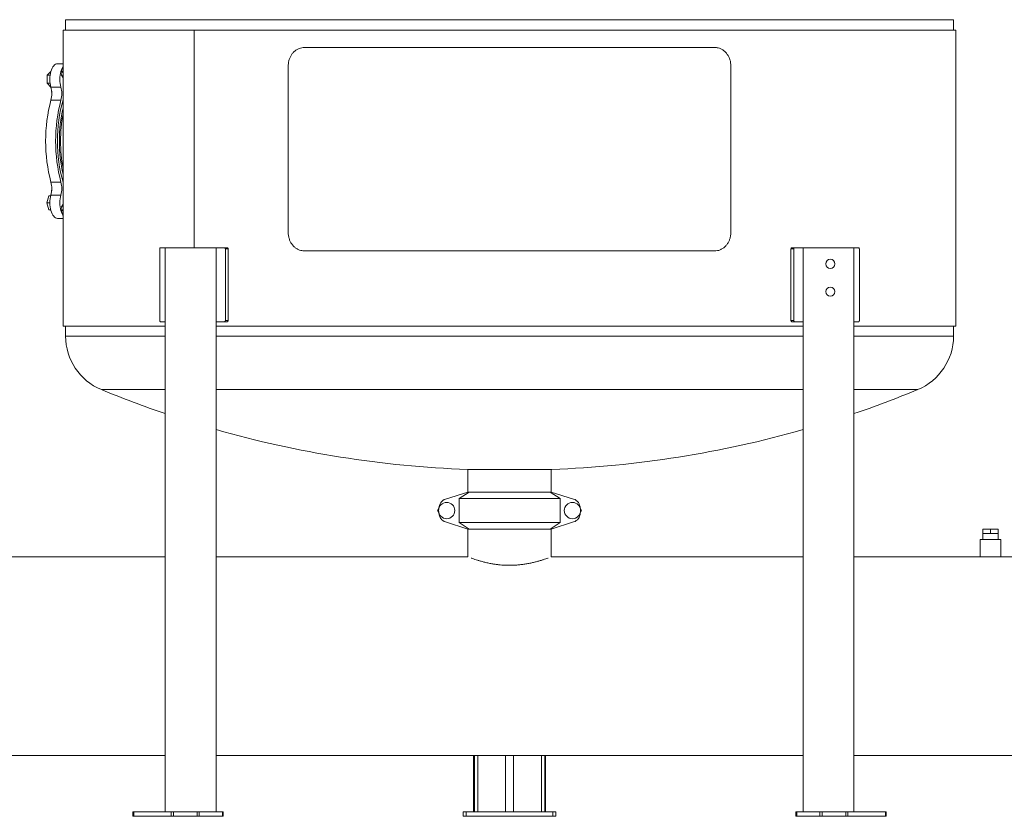
# Model space of a CAD drawing. Units: inches. Extents: x 0.1 to 22.1, y 0.1 to 17.1.
# Drawn here: x 15.7 to 17.4, y 4.4 to 5.7 of the extents above; entities that cross this region are included whole.
import ezdxf

# ---------------------------------------------------------------- set-up
doc = ezdxf.new("R2010")
doc.units = ezdxf.units.IN
doc.header["$MEASUREMENT"] = 0

msp = doc.modelspace()

# ---------------------------------------------------------------- linework, layer by layer
at = {"color": 7, "linetype": 'Continuous', "lineweight": 15}
for p, q in [((15.76765, 5.70786), (15.76765, 5.69028)), ((17.26765, 5.69028), (17.26765, 5.70786)), ((15.76334, 5.69028), (15.76334, 5.19028)), ((15.76334, 5.69028), (15.98471, 5.69028)), ((15.98471, 5.69028), (17.27133, 5.69028)), ((17.27133, 5.19028), (17.27133, 5.69028)), ((16.17128, 5.66099), (16.86401, 5.66099)), ((15.76334, 5.63339), (15.75421, 5.63339)), ((15.76334, 5.62746), (15.76004, 5.62086)), ((16.14381, 5.34849), (16.14381, 5.62974)), ((16.89148, 5.62974), (16.89148, 5.34849)), ((15.74255, 5.62062), (15.7367, 5.61387)), ((15.74152, 5.61387), (15.7367, 5.61387)), ((15.7367, 5.61387), (15.7367, 5.60037)), ((15.74294, 5.62062), (15.74255, 5.62062)), ((15.75991, 5.6202), (15.7631, 5.6202)), ((15.75991, 5.6202), (15.75991, 5.61909)), ((15.75991, 5.61909), (15.7631, 5.61909)), ((15.76004, 5.62086), (15.76324, 5.62086)), ((15.76101, 5.61405), (15.76334, 5.60938)), ((15.7631, 5.6202), (15.7631, 5.61909)), ((15.76334, 5.62108), (15.76324, 5.62086)), ((15.74152, 5.60037), (15.7367, 5.60037)), ((15.7367, 5.60037), (15.74255, 5.59362)), ((15.74294, 5.59362), (15.74255, 5.59362)), ((15.74285, 5.59394), (15.75976, 5.59394)), ((15.74299, 5.57216), (15.7599, 5.57216)), ((15.74434, 5.5836), (15.74416, 5.58682)), ((15.74299, 5.43341), (15.7599, 5.43341)), ((15.73917, 5.41013), (15.7358, 5.39844)), ((15.74245, 5.41013), (15.73917, 5.41013)), ((15.74285, 5.41163), (15.75976, 5.41163)), ((15.74434, 5.42196), (15.74416, 5.41874)), ((15.74108, 5.39844), (15.7358, 5.39844)), ((15.7358, 5.39844), (15.73917, 5.38676)), ((15.76334, 5.39619), (15.76101, 5.39152)), ((15.74245, 5.38676), (15.73917, 5.38676)), ((15.75421, 5.37217), (15.76334, 5.37217)), ((15.7631, 5.38647), (15.75991, 5.38647)), ((15.75991, 5.38647), (15.75991, 5.38536)), ((15.7631, 5.38536), (15.75991, 5.38536)), ((15.76324, 5.3847), (15.76004, 5.3847)), ((15.76004, 5.3847), (15.76334, 5.3781)), ((15.7631, 5.38647), (15.7631, 5.38536)), ((15.76324, 5.3847), (15.76334, 5.38449)), ((15.92803, 5.32266), (15.93583, 5.32266)), ((15.93583, 4.36954), (15.93583, 5.32266)), ((16.02195, 5.32266), (15.93583, 5.32266)), ((16.02195, 4.36954), (16.02195, 5.32266)), ((16.02195, 5.32266), (16.03609, 5.32266)), ((16.03609, 5.32266), (16.04074, 5.32266)), ((16.99456, 5.32266), (16.99921, 5.32266)), ((16.99921, 5.32266), (17.01334, 5.32266)), ((17.01334, 4.36954), (17.01334, 5.32266)), ((17.09947, 5.32266), (17.01334, 5.32266)), ((17.09947, 4.36954), (17.09947, 5.32266)), ((17.09947, 5.32266), (17.10726, 5.32266)), ((15.92679, 5.3207), (15.92679, 5.19963)), ((16.03761, 5.3207), (16.03761, 5.19963)), ((16.04226, 5.3207), (16.03761, 5.3207)), ((16.04226, 5.3207), (16.04226, 5.19963)), ((16.86401, 5.31724), (16.17128, 5.31724)), ((16.99768, 5.3207), (16.99303, 5.3207)), ((16.99303, 5.3207), (16.99303, 5.19963)), ((16.99768, 5.3207), (16.99768, 5.19963)), ((17.10851, 5.3207), (17.10851, 5.19963)), ((15.76334, 5.19028), (15.93583, 5.19028)), ((15.76765, 5.19028), (15.76765, 5.17347)), ((15.92803, 5.19766), (15.93583, 5.19766)), ((16.02195, 5.19766), (16.03609, 5.19766)), ((16.02195, 5.19028), (17.01334, 5.19028)), ((16.04074, 5.19766), (16.03609, 5.19766)), ((16.03761, 5.19963), (16.04226, 5.19963)), ((16.99303, 5.19963), (16.99768, 5.19963)), ((16.99921, 5.19766), (16.99456, 5.19766)), ((16.99921, 5.19766), (17.01334, 5.19766)), ((17.09947, 5.19766), (17.10726, 5.19766)), ((17.09947, 5.19028), (17.27133, 5.19028)), ((17.26765, 5.17347), (17.26765, 5.19028)), ((16.51765, 4.94809), (16.44636, 4.94809)), ((16.44733, 4.94809), (16.44733, 4.90994)), ((16.58894, 4.94809), (16.51765, 4.94809)), ((16.58796, 4.90994), (16.58796, 4.94809)), ((16.44733, 4.90994), (16.40937, 4.898)), ((16.4323, 4.899), (16.44915, 4.90994)), ((16.44915, 4.90994), (16.44733, 4.90994)), ((16.44915, 4.90994), (16.58614, 4.90994)), ((16.58614, 4.90994), (16.60299, 4.899)), ((16.58796, 4.90994), (16.58614, 4.90994)), ((16.62592, 4.898), (16.58796, 4.90994)), ((16.60299, 4.899), (16.4323, 4.899)), ((16.4323, 4.85837), (16.4323, 4.899)), ((16.60299, 4.85837), (16.60299, 4.899)), ((16.39592, 4.87869), (16.39826, 4.88274)), ((16.39826, 4.87463), (16.39592, 4.87869)), ((16.63703, 4.88274), (16.63938, 4.87869)), ((16.63938, 4.87869), (16.63703, 4.87463)), ((16.40937, 4.85937), (16.44733, 4.84744)), ((16.44915, 4.84744), (16.4323, 4.85837)), ((16.4323, 4.85837), (16.60299, 4.85837)), ((16.60299, 4.85837), (16.58614, 4.84744)), ((16.58796, 4.84744), (16.62592, 4.85937)), ((16.44915, 4.84744), (16.44733, 4.84744)), ((16.44733, 4.84728), (16.44733, 4.80056)), ((16.58796, 4.84728), (16.44733, 4.84728)), ((16.44858, 4.84744), (16.44858, 4.84728)), ((16.58614, 4.84744), (16.44915, 4.84744)), ((16.58796, 4.84744), (16.58614, 4.84744)), ((16.58671, 4.84728), (16.58671, 4.84744)), ((16.58796, 4.80056), (16.58796, 4.84728)), ((17.31702, 4.84744), (17.31702, 4.83962)), ((17.31702, 4.84744), (17.33015, 4.84744)), ((17.33015, 4.84744), (17.33015, 4.83962)), ((17.33015, 4.84744), (17.34327, 4.84744)), ((17.34327, 4.84744), (17.34327, 4.83962)), ((17.31257, 4.82986), (17.31257, 4.80056)), ((17.31257, 4.82986), (17.34772, 4.82986)), ((17.31702, 4.83962), (17.31702, 4.82986)), ((17.31702, 4.83962), (17.32358, 4.83962)), ((17.32358, 4.83962), (17.33015, 4.83962)), ((17.33015, 4.83962), (17.33671, 4.83962)), ((17.33671, 4.83962), (17.34327, 4.83962)), ((17.34327, 4.82986), (17.34327, 4.83962)), ((17.34772, 4.80056), (17.34772, 4.82986)), ((15.93583, 4.80056), (15.47447, 4.80056)), ((16.44733, 4.80056), (16.02195, 4.80056)), ((17.01334, 4.80056), (16.58785, 4.80056)), ((17.31257, 4.80056), (17.09947, 4.80056)), ((17.31257, 4.80056), (17.34772, 4.80056)), ((17.56083, 4.80056), (17.34772, 4.80056)), ((15.47447, 4.46462), (15.93583, 4.46462)), ((16.02195, 4.46462), (17.01334, 4.46462)), ((16.45675, 4.36954), (16.45675, 4.46462)), ((16.57854, 4.36954), (16.57854, 4.46462)), ((17.09947, 4.46462), (17.56083, 4.46462)), ((15.88138, 4.36216), (15.88138, 4.36954)), ((15.88138, 4.36954), (15.88282, 4.36954)), ((15.88282, 4.36216), (15.88138, 4.36216)), ((15.88282, 4.36954), (15.88282, 4.36216)), ((15.88282, 4.36954), (15.94623, 4.36954)), ((15.88282, 4.36216), (15.94623, 4.36216)), ((15.94623, 4.36216), (15.94623, 4.36954)), ((15.94623, 4.36954), (15.94971, 4.36954)), ((15.94971, 4.36216), (15.94623, 4.36216)), ((15.94971, 4.36954), (15.94971, 4.36216)), ((15.94971, 4.36954), (15.98983, 4.36954)), ((15.94971, 4.36216), (15.98983, 4.36216)), ((15.98983, 4.36216), (15.98983, 4.36954)), ((15.98983, 4.36954), (15.99331, 4.36954)), ((15.99331, 4.36216), (15.98983, 4.36216)), ((15.99331, 4.36954), (15.99331, 4.36216)), ((15.99331, 4.36954), (16.03258, 4.36954)), ((15.99331, 4.36216), (16.03258, 4.36216)), ((16.03258, 4.36216), (16.03258, 4.36954)), ((16.03258, 4.36954), (16.03402, 4.36954)), ((16.03402, 4.36216), (16.03258, 4.36216)), ((16.03402, 4.36216), (16.03402, 4.36954)), ((16.43952, 4.36216), (16.43952, 4.36954)), ((16.43952, 4.36954), (16.44444, 4.36954)), ((16.44444, 4.36216), (16.43952, 4.36216)), ((16.44444, 4.36954), (16.44444, 4.36216)), ((16.44444, 4.36954), (16.59085, 4.36954)), ((16.44444, 4.36216), (16.59085, 4.36216)), ((16.59085, 4.36216), (16.59085, 4.36954)), ((16.59085, 4.36954), (16.59577, 4.36954)), ((16.59577, 4.36216), (16.59085, 4.36216)), ((16.59577, 4.36954), (16.59577, 4.36216)), ((17.00127, 4.36954), (17.00127, 4.36216)), ((17.00127, 4.36954), (17.00271, 4.36954)), ((17.00271, 4.36216), (17.00127, 4.36216)), ((17.00271, 4.36954), (17.00271, 4.36216)), ((17.00271, 4.36954), (17.04198, 4.36954)), ((17.00271, 4.36216), (17.04198, 4.36216)), ((17.04198, 4.36216), (17.04198, 4.36954)), ((17.04198, 4.36954), (17.04546, 4.36954)), ((17.04546, 4.36216), (17.04198, 4.36216)), ((17.04546, 4.36954), (17.04546, 4.36216)), ((17.04546, 4.36954), (17.08558, 4.36954)), ((17.04546, 4.36216), (17.08558, 4.36216)), ((17.08558, 4.36216), (17.08558, 4.36954)), ((17.08558, 4.36954), (17.08906, 4.36954)), ((17.08906, 4.36216), (17.08558, 4.36216)), ((17.08906, 4.36954), (17.08906, 4.36216)), ((17.08906, 4.36954), (17.15247, 4.36954)), ((17.08906, 4.36216), (17.15247, 4.36216)), ((17.15247, 4.36216), (17.15247, 4.36954)), ((17.15247, 4.36954), (17.15391, 4.36954)), ((17.15391, 4.36216), (17.15247, 4.36216)), ((17.15391, 4.36954), (17.15391, 4.36216))]:
    msp.add_line(p, q, dxfattribs=at)
at = {"color": 8, "linetype": 'Continuous', "lineweight": 15}
for p, q in [((16.51765, 5.70786), (15.76765, 5.70786)), ((17.26765, 5.70786), (16.51765, 5.70786)), ((15.98471, 5.69028), (15.98471, 5.32266)), ((15.76334, 5.61861), (15.7631, 5.61909)), ((15.76334, 5.61184), (15.76312, 5.6116)), ((15.76334, 5.39372), (15.76312, 5.39396)), ((15.76334, 5.38696), (15.7631, 5.38647)), ((15.76765, 5.17347), (15.93583, 5.17347)), ((16.02195, 5.17347), (17.01334, 5.17347)), ((17.09947, 5.17347), (17.26765, 5.17347)), ((15.82809, 5.08298), (15.93583, 5.08298)), ((16.02195, 5.08298), (17.01334, 5.08298)), ((17.09947, 5.08298), (17.2072, 5.08298)), ((16.45834, 4.36954), (16.45834, 4.46462)), ((16.46386, 4.36954), (16.46386, 4.46462)), ((16.51074, 4.36954), (16.51074, 4.46462)), ((16.52455, 4.36954), (16.52455, 4.46462)), ((16.57143, 4.36954), (16.57143, 4.46462)), ((16.57696, 4.36954), (16.57696, 4.46462))]:
    msp.add_line(p, q, dxfattribs=at)
at = {"color": 7, "linetype": 'Continuous', "lineweight": 15, "flags": 128}
for points in [[(15.74285, 5.59394), (15.74209, 5.59702), (15.74153, 5.60028), (15.74119, 5.60365), (15.74108, 5.60709), (15.74119, 5.61052), (15.74152, 5.6139), (15.74207, 5.61716), (15.74283, 5.62025), (15.74379, 5.62311), (15.74492, 5.6257), (15.74622, 5.62797), (15.74765, 5.62988), (15.74919, 5.6314), (15.75082, 5.6325), (15.75251, 5.63317), (15.75421, 5.63339)], [(15.75976, 5.59394), (15.759, 5.59702), (15.75844, 5.60028), (15.75811, 5.60365), (15.75799, 5.60709), (15.7581, 5.61052), (15.75844, 5.6139), (15.75899, 5.61716), (15.75975, 5.62025), (15.7607, 5.62311), (15.76184, 5.6257), (15.76313, 5.62797), (15.76334, 5.62828)], [(15.75421, 5.37217), (15.75251, 5.37239), (15.75082, 5.37306), (15.74919, 5.37417), (15.74765, 5.37569), (15.74622, 5.3776), (15.74492, 5.37987), (15.74379, 5.38246), (15.74283, 5.38532), (15.74207, 5.38841), (15.74152, 5.39167), (15.74119, 5.39504), (15.74108, 5.39848), (15.74119, 5.40191), (15.74153, 5.40528), (15.74209, 5.40854), (15.74285, 5.41163)], [(15.76334, 5.37728), (15.76313, 5.3776), (15.76184, 5.37987), (15.7607, 5.38246), (15.75975, 5.38532), (15.75899, 5.38841), (15.75844, 5.39167), (15.7581, 5.39504), (15.75799, 5.39848), (15.75811, 5.40191), (15.75844, 5.40528), (15.759, 5.40854), (15.75976, 5.41163)]]:
    msp.add_lwpolyline(points, dxfattribs=at)
at = {"color": 7, "linetype": 'Continuous', "lineweight": 15}
for centre, radius in [((17.0595, 5.29532), 0.00781), ((17.0595, 5.24845), 0.00781), ((16.4114, 4.87869), 0.01375), ((16.6239, 4.87869), 0.01375)]:
    msp.add_circle(centre, radius, dxfattribs=at)
for centre, radius, start, end in [((15.76143, 5.62023), 0.00152, 155.47214, 181.12869), ((15.76462, 5.62023), 0.00152, 155.47214, 181.12869), ((15.70249, 5.5828), 0.04187, 345.28057, 15.43238), ((15.7194, 5.5828), 0.04187, 345.28057, 15.43238), ((16.0071, 5.50278), 0.27307, 165.28254, 194.71746), ((16.02401, 5.50278), 0.27307, 165.28254, 194.71746), ((16.01458, 5.50278), 0.26075, 164.47068, 195.52932), ((16.02393, 5.50278), 0.26663, 167.78255, 192.21745), ((16.02143, 5.50278), 0.26216, 169.89495, 190.10505), ((15.70249, 5.42277), 0.04187, 344.56763, 14.71943), ((15.7194, 5.42277), 0.04187, 344.56763, 14.71943), ((15.76143, 5.38533), 0.00152, 178.8708, 204.52806), ((15.76462, 5.38533), 0.00152, 178.8708, 204.52806), ((15.8656, 5.17347), 0.09795, 180, 247.4853), ((17.16969, 5.17347), 0.09795, 292.5147, 0), ((16.51178, 6.73235), 1.78545, 247.4853, 251.18097), ((16.52351, 6.73235), 1.78545, 288.81903, 292.5147), ((16.51178, 6.73235), 1.78545, 254.07703, 267.90017), ((16.52351, 6.73235), 1.78545, 272.09983, 285.92297), ((16.41405, 4.8831), 0.01563, 107.44719, 180), ((16.62124, 4.8831), 0.01563, 0, 72.55281), ((16.41405, 4.87427), 0.01563, 180, 252.55281), ((16.62124, 4.87427), 0.01563, 287.44719, 0)]:
    msp.add_arc(centre, radius, start, end, dxfattribs=at)
for centre, major_axis, ratio, start_param, end_param in [((15.76479, 5.61909), (0, 0.00798), 0.6123724, 1.5707963, 2.7915874), ((15.76479, 5.61909), (-0.00143, 0.00535), 0.2957784, 1.4917682, 1.660972), ((15.76691, 5.61485), (0.00596, -0.00007), 0.7127273, 4.029893, 4.0784695), ((15.76479, 5.38647), (0, 0.00798), 0.6123724, 0.3500053, 1.5707963), ((15.76691, 5.39072), (0.00596, 0.00007), 0.7127273, 2.2047158, 2.2532923), ((15.76479, 5.38647), (0.00143, 0.00535), 0.2957784, 1.4806206, 1.6498245)]:
    msp.add_ellipse(centre, major_axis=major_axis, ratio=ratio, start_param=start_param, end_param=end_param, dxfattribs=at)
for points, knots in [([(16.17128, 5.66099), (16.16972, 5.6609), (16.1666, 5.66072), (16.16208, 5.65936), (16.15783, 5.6572), (16.15397, 5.65426), (16.15062, 5.65062), (16.14784, 5.64639), (16.14575, 5.64169), (16.14416, 5.63612), (16.14394, 5.63205), (16.14381, 5.62974)], [0, 0, 0, 0, 0.10737496, 0.21474801, 0.32212625, 0.429502, 0.53683009, 0.64415911, 0.75151121, 0.85886159, 1, 1, 1, 1]), ([(16.89148, 5.62974), (16.8914, 5.63149), (16.89125, 5.63501), (16.89006, 5.64013), (16.88818, 5.64495), (16.88562, 5.64935), (16.88243, 5.65318), (16.87873, 5.65636), (16.87458, 5.65876), (16.86967, 5.66059), (16.86606, 5.66084), (16.86401, 5.66099)], [0, 0, 0, 0, 0.10738063, 0.21475866, 0.32213945, 0.42952269, 0.5368931, 0.64426638, 0.75160545, 0.85894198, 1, 1, 1, 1]), ([(16.14381, 5.34849), (16.14389, 5.34673), (16.14404, 5.34322), (16.14523, 5.33809), (16.14711, 5.33327), (16.14967, 5.32887), (16.15286, 5.32504), (16.15657, 5.32186), (16.16071, 5.31946), (16.16562, 5.31764), (16.16923, 5.31738), (16.17128, 5.31724)], [0, 0, 0, 0, 0.10737951, 0.21476056, 0.32214152, 0.42952177, 0.53689269, 0.64426603, 0.75160537, 0.85894707, 1, 1, 1, 1]), ([(16.86401, 5.31724), (16.86557, 5.31732), (16.86869, 5.3175), (16.87322, 5.31886), (16.87746, 5.32102), (16.88132, 5.32396), (16.88467, 5.3276), (16.88745, 5.33183), (16.88954, 5.33654), (16.89113, 5.3421), (16.89135, 5.34617), (16.89148, 5.34849)], [0, 0, 0, 0, 0.1073798, 0.2147524, 0.3221303, 0.4295053, 0.5368329, 0.6441618, 0.7515133, 0.8588617, 1, 1, 1, 1]), ([(15.92803, 5.32266), (15.92789, 5.32264), (15.92761, 5.3226), (15.92724, 5.32226), (15.92696, 5.32176), (15.92681, 5.32121), (15.92679, 5.32084), (15.92679, 5.3207)], [0, 0, 0, 0, 0.21471497, 0.42941576, 0.64408151, 0.85878717, 1, 1, 1, 1]), ([(16.03761, 5.3207), (16.0376, 5.32092), (16.03756, 5.32136), (16.0373, 5.32195), (16.03691, 5.32239), (16.03648, 5.32263), (16.0362, 5.32265), (16.03609, 5.32266)], [0, 0, 0, 0, 0.2146693, 0.4293803, 0.6440936, 0.8587368, 1, 1, 1, 1]), ([(16.04074, 5.32266), (16.04091, 5.32264), (16.04125, 5.3226), (16.04171, 5.32226), (16.04205, 5.32176), (16.04224, 5.32121), (16.04225, 5.32084), (16.04226, 5.3207)], [0, 0, 0, 0, 0.2146723, 0.4294193, 0.6440943, 0.858787, 1, 1, 1, 1]), ([(16.99303, 5.3207), (16.99305, 5.32092), (16.99308, 5.32136), (16.99334, 5.32195), (16.99373, 5.32239), (16.99416, 5.32263), (16.99444, 5.32265), (16.99456, 5.32266)], [0, 0, 0, 0, 0.214643, 0.4293401, 0.6440339, 0.8587385, 1, 1, 1, 1]), ([(16.99921, 5.32266), (16.99904, 5.32264), (16.99869, 5.3226), (16.99823, 5.32226), (16.99789, 5.32176), (16.99771, 5.32121), (16.99769, 5.32084), (16.99768, 5.3207)], [0, 0, 0, 0, 0.2146193, 0.429329, 0.6440263, 0.8587772, 1, 1, 1, 1]), ([(17.10851, 5.3207), (17.10849, 5.32092), (17.10847, 5.32136), (17.10825, 5.32195), (17.10794, 5.32239), (17.10759, 5.32263), (17.10736, 5.32265), (17.10726, 5.32266)], [0, 0, 0, 0, 0.2146952, 0.4293642, 0.644116, 0.8587574, 1, 1, 1, 1]), ([(15.92679, 5.19963), (15.9268, 5.19941), (15.92683, 5.19897), (15.92704, 5.19838), (15.92736, 5.19793), (15.92771, 5.1977), (15.92794, 5.19767), (15.92803, 5.19766)], [0, 0, 0, 0, 0.2146988, 0.4293885, 0.6440603, 0.8587548, 1, 1, 1, 1]), ([(16.03609, 5.19766), (16.03626, 5.19769), (16.0366, 5.19773), (16.03706, 5.19807), (16.0374, 5.19857), (16.03759, 5.19912), (16.0376, 5.19949), (16.03761, 5.19963)], [0, 0, 0, 0, 0.2147382, 0.4294134, 0.644082, 0.8587761, 1, 1, 1, 1]), ([(16.04226, 5.19963), (16.04225, 5.19941), (16.04221, 5.19897), (16.04195, 5.19838), (16.04156, 5.19793), (16.04113, 5.1977), (16.04085, 5.19767), (16.04074, 5.19766)], [0, 0, 0, 0, 0.2146953, 0.4293619, 0.6440793, 0.8587268, 1, 1, 1, 1]), ([(16.99456, 5.19766), (16.99439, 5.19769), (16.99404, 5.19773), (16.99358, 5.19807), (16.99324, 5.19857), (16.99306, 5.19912), (16.99304, 5.19949), (16.99303, 5.19963)], [0, 0, 0, 0, 0.2147393, 0.4294081, 0.6440754, 0.8587884, 1, 1, 1, 1]), ([(16.99768, 5.19963), (16.9977, 5.19941), (16.99773, 5.19897), (16.99799, 5.19838), (16.99838, 5.19793), (16.99881, 5.1977), (16.99909, 5.19767), (16.99921, 5.19766)], [0, 0, 0, 0, 0.21468688, 0.42940562, 0.64414505, 0.85887025, 1, 1, 1, 1]), ([(17.10726, 5.19766), (17.1074, 5.19769), (17.10768, 5.19773), (17.10806, 5.19807), (17.10834, 5.19857), (17.10849, 5.19912), (17.1085, 5.19949), (17.10851, 5.19963)], [0, 0, 0, 0, 0.2146522, 0.4293945, 0.6440948, 0.8587722, 1, 1, 1, 1]), ([(16.45268, 4.7984), (16.45345, 4.79812), (16.45521, 4.79748), (16.4588, 4.79625), (16.46324, 4.79482), (16.4684, 4.79327), (16.47427, 4.79169), (16.48081, 4.79015), (16.48725, 4.78887), (16.49337, 4.78789), (16.49889, 4.78718), (16.50437, 4.78665), (16.51038, 4.78627), (16.51706, 4.7861), (16.52436, 4.78624), (16.53157, 4.78668), (16.53861, 4.78743), (16.54541, 4.78842), (16.552, 4.78963), (16.5583, 4.79102), (16.56422, 4.79253), (16.56972, 4.7941), (16.5747, 4.79566), (16.57899, 4.7971), (16.58159, 4.79802), (16.58259, 4.79839), (16.58265, 4.79841)], [0, 0, 0, 0, 0.0356682, 0.0810171, 0.1264989, 0.1718561, 0.2200316, 0.2683557, 0.3165198, 0.3522424, 0.3879618, 0.4205719, 0.4531809, 0.4965118, 0.5399795, 0.5833127, 0.6267293, 0.6702762, 0.7137079, 0.7593786, 0.8051815, 0.8508606, 0.8994557, 0.9482046, 0.9967865, 1, 1, 1, 1])]:
    msp.add_open_spline(points, degree=3, knots=knots, dxfattribs=at)

doc.saveas('drawing.dxf')
